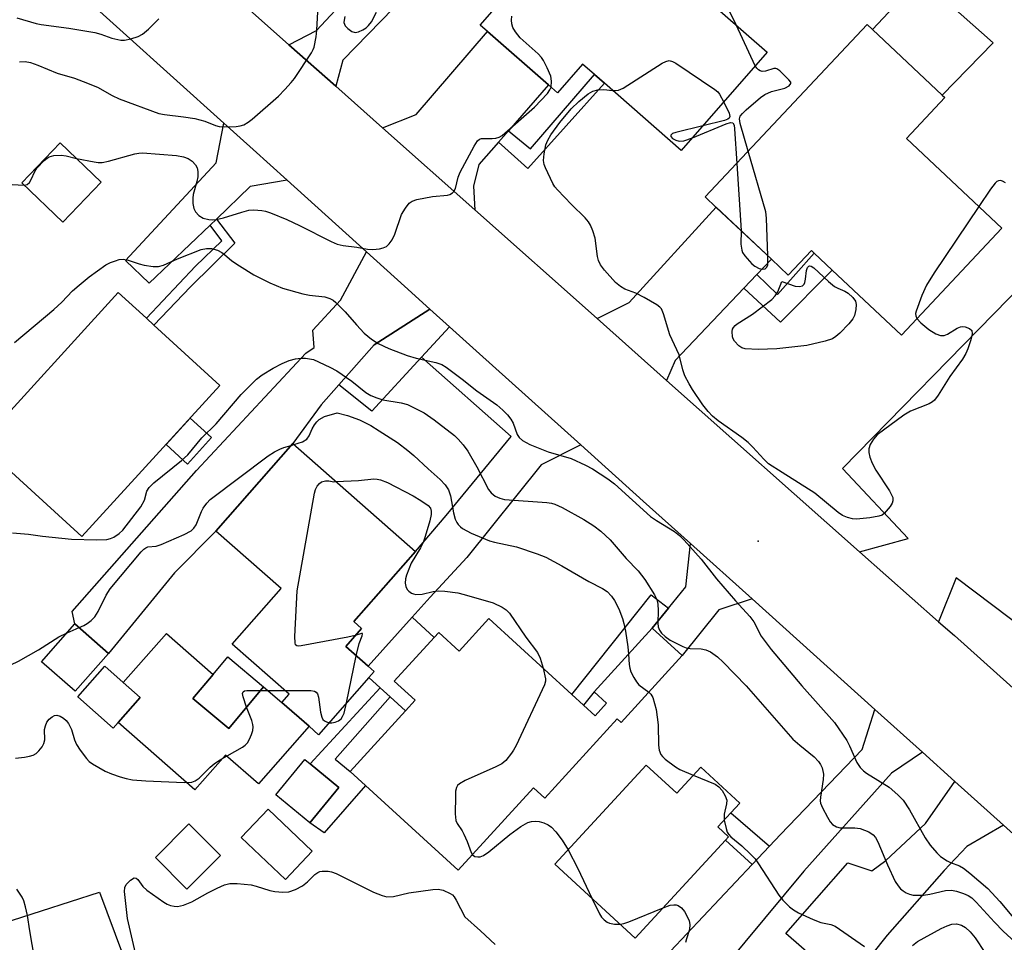
# Model space of a CAD drawing. Units: inches. Extents: x 1297759 to 1303760, y 485451 to 489451.
# Drawn here: x 1298703 to 1298921, y 486177 to 486382 of the extents above; entities that cross this region are included whole.
import ezdxf

# ---------------------------------------------------------------- set-up
doc = ezdxf.new("R2010")
doc.units = ezdxf.units.IN
doc.header["$MEASUREMENT"] = 0
for name, color, linetype in [('BLDG-Footprint', 5, 'Continuous'), ('CULTRL-Pad', 6, 'Continuous'), ('ELEV-Spot Elevation', 7, 'Continuous'), ('TRANS-Driveway', 251, 'Continuous'), ('TRANS-Non Street Sidewalk', 7, 'Continuous'), ('TRANS-Parking Lot', 4, 'Continuous'), ('TRANS-Road', 130, 'Continuous'), ('Undefined', 1, 'Continuous')]:
    doc.layers.add(name, color=color, linetype=linetype)

msp = doc.modelspace()

# ---------------------------------------------------------------- linework, layer by layer
at = {"layer": 'BLDG-Footprint'}
for points, elevation in [([(1298868.39, 486374.4), (1298849.33, 486352.6), (1298832.27, 486367.53), (1298830.05, 486369.47), (1298827.45, 486371.74), (1298821.89, 486365.39), (1298819.91, 486367.13), (1298806.39, 486378.96), (1298804.72, 486380.42), (1298829.34, 486408.56)], 336.09), ([(1298920.41, 486335.36), (1298898.13, 486311.67), (1298882.79, 486326.1), (1298878.81, 486329.84), (1298878.18, 486330.44), (1298873.05, 486324.99), (1298869.32, 486328.51), (1298857.09, 486340), (1298854.64, 486342.32), (1298890.56, 486380.51), (1298891.7, 486379.44), (1298907.16, 486364.9), (1298907.77, 486364.32), (1298899.25, 486355.26)], 337.36), ([(1298720.71, 486345.59), (1298712.21, 486336.72), (1298703.13, 486345.42), (1298711.63, 486354.29)], 334.32), ([(1298747.05, 486300.52), (1298716.46, 486266.99), (1298693.88, 486287.58), (1298724.47, 486321.11), (1298730.73, 486315.4), (1298732.37, 486313.9)], 338.47), ([(1298780.06, 486235.75), (1298768.9, 486223.07), (1298766.79, 486224.93), (1298760.79, 486230.23), (1298762.39, 486232.04), (1298749.74, 486243.17), (1298760.58, 486255.48), (1298746.1, 486268.22), (1298763.19, 486287.63), (1298790.41, 486263.67), (1298776.75, 486248.15), (1298778.46, 486246.64), (1298774.93, 486242.63), (1298779.87, 486238.28), (1298781.23, 486237.08)], 342.02), ([(1298722.34, 486241.09), (1298714.95, 486232.69), (1298707.5, 486239.25), (1298714.9, 486247.65)], 340.61), ([(1298806.65, 486248.82), (1298825.08, 486231.98), (1298827.65, 486229.64), (1298830.23, 486227.28), (1298832.75, 486230.04), (1298829.99, 486232.56), (1298842.88, 486246.68), (1298849.53, 486240.6), (1298835.97, 486225.76), (1298835.09, 486226.57), (1298819.05, 486209.01), (1298816.55, 486211.29), (1298799.87, 486193.02), (1298779.3, 486211.81), (1298775.9, 486214.91), (1298788.17, 486228.34), (1298790.34, 486230.72), (1298785.69, 486234.96), (1298794.54, 486244.65), (1298795.55, 486245.75), (1298800.08, 486241.62)], 342.79), ([(1298756.7, 486233.66), (1298749, 486224.45), (1298741.06, 486231.1), (1298745.53, 486236.43), (1298748.77, 486240.31)], 341.94), ([(1298724.47, 486225.78), (1298723.38, 486224.55), (1298715.56, 486231.45), (1298721.55, 486238.24), (1298725.61, 486234.65), (1298729.37, 486231.34)], 341.15), ([(1298773.4, 486211.34), (1298766.97, 486203.55), (1298759.47, 486209.74), (1298765.9, 486217.53), (1298767.03, 486216.61)], 343.34), ([(1298841.54, 486216.33), (1298848.31, 486210.09), (1298853.66, 486215.9), (1298862.32, 486207.92), (1298860.33, 486205.75), (1298857.42, 486202.6), (1298859.8, 486200.41), (1298859.15, 486199.7), (1298839.11, 486177.95), (1298821.3, 486194.36)], 341.43), ([(1298767.52, 486197.23), (1298761.57, 486190.97), (1298751.78, 486200.28), (1298757.72, 486206.53)], 343.5), ([(1298747.15, 486196.31), (1298739.72, 486188.84), (1298732.72, 486195.8), (1298740.15, 486203.27)], 352.85), ([(1298728.25, 486136.14), (1298697.53, 486126.3), (1298691.55, 486144.95), (1298690.3, 486148.86), (1298689.02, 486152.85), (1298682.7, 486172.57), (1298681.68, 486175.74), (1298720.37, 486188.14), (1298730.51, 486160.78), (1298720.92, 486158.99)], 341.85)]:
    msp.add_lwpolyline(points, close=True, dxfattribs=dict(at, elevation=elevation))
at = {"layer": 'CULTRL-Pad'}
for points in [[(1298918.45, 486376.49), (1298907.16, 486364.9), (1298891.7, 486379.44), (1298902.37, 486390.85)], [(1298745.2, 486288.93), (1298739.84, 486283.07), (1298735.09, 486287.41), (1298740.44, 486293.27)], [(1298790.34, 486230.72), (1298788.17, 486228.34), (1298784.75, 486231.46), (1298782.54, 486233.48), (1298780.06, 486235.75), (1298781.23, 486237.08), (1298779.87, 486238.28), (1298789.65, 486249.12), (1298794.54, 486244.65), (1298785.69, 486234.96)], [(1298741.06, 486231.1), (1298749, 486224.45), (1298756.7, 486233.66), (1298760.79, 486230.23), (1298766.79, 486224.93), (1298755.56, 486212.16), (1298748.28, 486218.56), (1298741.47, 486210.82), (1298724.47, 486225.78), (1298729.37, 486231.34), (1298725.61, 486234.65), (1298735.22, 486245.53), (1298745.53, 486236.43)]]:
    msp.add_lwpolyline(points, close=True, dxfattribs=at)
at = {"layer": 'ELEV-Spot Elevation'}
msp.add_point((1298866.34, 486266, 335.93), dxfattribs=at)
at = {"layer": 'TRANS-Driveway'}
for points in [[(1298786.6, 486385.28), (1298785.51, 486384.16), (1298774.32, 486372.6), (1298772.7, 486366.85), (1298762.34, 486376.07), (1298768.48, 486379.19), (1298775.73, 486387.1), (1298778.53, 486390.17), (1298781.64, 486393.57), (1298786.65, 486389.21), (1298788.24, 486391.03), (1298790.14, 486388.94)], [(1298811, 486356.96), (1298808.81, 486354.46), (1298804.47, 486349.52), (1298803.23, 486344.68), (1298803.54, 486339.44), (1298783.07, 486357.64), (1298790.58, 486360.6), (1298806.39, 486378.96), (1298819.91, 486367.13)], [(1298761.95, 486346), (1298753.75, 486344.6), (1298746.27, 486337.38), (1298744.9, 486336.06), (1298731.32, 486323.21), (1298726.13, 486328.22), (1298746.22, 486349.88), (1298747.93, 486358.66), (1298754.38, 486352.84)], [(1298866.06, 486325.08), (1298863.18, 486322.05), (1298847.99, 486306.07), (1298846.07, 486301.63), (1298830.66, 486315.33), (1298837.8, 486318.88), (1298857.09, 486340.01), (1298869.32, 486328.51)], [(1298793.6, 486317.43), (1298781.24, 486309.52), (1298773.4, 486300.62), (1298769.5, 486296.19), (1298763.19, 486287.63), (1298746.1, 486268.22), (1298736.99, 486258.93), (1298722.34, 486241.09), (1298714.9, 486247.65), (1298714.3, 486250.4), (1298741.88, 486281.63), (1298766.06, 486307.68), (1298767.91, 486308.89), (1298767.63, 486312.73), (1298773.8, 486319.43), (1298779.54, 486330.12), (1298787.96, 486322.52)], [(1298797.92, 486313.53), (1298791.76, 486306.81), (1298780.73, 486294.8), (1298773.4, 486300.62), (1298781.24, 486309.52), (1298793.6, 486317.43)], [(1298827.03, 486287.32), (1298818.28, 486282.92), (1298801.8, 486262.37), (1298793.63, 486253.53), (1298789.65, 486249.12), (1298779.87, 486238.28), (1298774.93, 486242.63), (1298778.46, 486246.64), (1298776.75, 486248.15), (1298790.41, 486263.67), (1298797.22, 486271.64), (1298811.64, 486289.18), (1298791.76, 486306.81), (1298797.92, 486313.53), (1298803.86, 486308.16), (1298815.46, 486297.74)], [(1298865.02, 486253.17), (1298857.64, 486250.77), (1298849.53, 486240.6), (1298842.88, 486246.68), (1298846.49, 486251.12), (1298850.33, 486255.85), (1298851.37, 486265.44)], [(1298902.81, 486219.17), (1298895.91, 486214.53), (1298876.48, 486192.81), (1298854.69, 486166.53), (1298846.91, 486175.09), (1298865.01, 486194.26), (1298868.86, 486198.32), (1298871.34, 486200.95), (1298889.41, 486219.8), (1298892.26, 486228.67)], [(1298920.79, 486202.98), (1298912.62, 486198.31), (1298907.59, 486192.95), (1298894.97, 486178.62), (1298884.23, 486165.17), (1298877.72, 486170.71), (1298878.85, 486173.46), (1298872.51, 486179.01), (1298886.27, 486194.66), (1298891.56, 486192.89), (1298894.64, 486195.17), (1298903.47, 486203.35), (1298909.97, 486212.72)]]:
    msp.add_lwpolyline(points, close=True, dxfattribs=at)
at = {"layer": 'TRANS-Non Street Sidewalk'}
for points in [[(1298808.81, 486354.46), (1298811, 486356.96), (1298815.86, 486352.94), (1298830.05, 486369.47), (1298832.27, 486367.53), (1298815.31, 486348.58), (1298812.33, 486351.28)], [(1298744.9, 486336.06), (1298746.27, 486337.38), (1298750.37, 486332.09), (1298740.5, 486322.37), (1298732.37, 486313.9), (1298730.73, 486315.4), (1298741.66, 486326.92), (1298747.48, 486332.55)], [(1298863.18, 486322.05), (1298866.06, 486325.08), (1298870.64, 486320.65), (1298878.81, 486329.84), (1298882.79, 486326.1), (1298871.34, 486314.51)], [(1298846.49, 486251.12), (1298842.88, 486246.68), (1298829.99, 486232.56), (1298827.65, 486229.64), (1298825.08, 486231.98), (1298842.68, 486254.06)], [(1298779.3, 486211.81), (1298770.16, 486201.3), (1298766.97, 486203.55), (1298773.4, 486211.34), (1298767.03, 486216.6), (1298782.54, 486233.48), (1298784.75, 486231.46), (1298772.62, 486217.65), (1298775.9, 486214.91)], [(1298868.86, 486198.32), (1298865.01, 486194.26), (1298859.15, 486199.7), (1298859.8, 486200.41), (1298857.43, 486202.6), (1298860.33, 486205.75)]]:
    msp.add_lwpolyline(points, close=True, dxfattribs=at)
at = {"layer": 'TRANS-Parking Lot'}
msp.add_lwpolyline([(1298926.26, 486245.82), (1298910.23, 486257.83), (1298906.32, 486248.06), (1298888.82, 486263.62), (1298899.62, 486266.58), (1298885.1, 486282.06), (1298958.79, 486357.51)], dxfattribs=at)
at = {"layer": 'TRANS-Road'}
for points in [[(1298745.51, 486391.02), (1298762.34, 486376.07), (1298772.7, 486366.85), (1298783.07, 486357.64), (1298803.54, 486339.44), (1298830.66, 486315.33), (1298846.07, 486301.63), (1298888.82, 486263.62), (1298906.32, 486248.06), (1298909.93, 486245.03), (1298964.74, 486195.81)], [(1298939.06, 486186.53), (1298920.79, 486202.98), (1298909.97, 486212.72), (1298902.81, 486219.17), (1298892.26, 486228.67), (1298865.02, 486253.17), (1298851.37, 486265.44), (1298840.88, 486274.88), (1298827.03, 486287.32), (1298815.46, 486297.74), (1298803.86, 486308.16), (1298797.92, 486313.53), (1298793.6, 486317.43), (1298787.96, 486322.52), (1298779.54, 486330.12), (1298761.95, 486346), (1298754.38, 486352.84), (1298747.93, 486358.66), (1298714.43, 486388.9)]]:
    msp.add_lwpolyline(points, dxfattribs=at)
at = {"layer": 'Undefined'}
for p, q in [((1298865.73, 486371.35, 336), (1298861.47, 486380.45, 336)), ((1298861.62, 486349.74, 336), (1298862.59, 486334.83, 336)), ((1298762.83, 486287.22, 340), (1298763.46, 486287.39, 340)), ((1298772.3, 486279.17, 342), (1298772.78, 486279.19, 342)), ((1298713.14, 486245.66, 340), (1298715.86, 486246.8, 340)), ((1298775.13, 486230.15, 342), (1298777.28, 486240.56, 342)), ((1298756.06, 486232.89, 342), (1298761.47, 486232.85, 342))]:
    msp.add_line(p, q, dxfattribs=at)
for points, elevation in [([(1298702.57, 486372.24), (1298703.85, 486372.32), (1298705.07, 486372.08), (1298706.69, 486371.49), (1298710.95, 486369.73), (1298714.77, 486368.62), (1298716.69, 486367.94), (1298719.87, 486366.66), (1298723.18, 486364.8), (1298724.69, 486364.07), (1298733.53, 486360.82), (1298734.73, 486360.56), (1298738.95, 486360.1), (1298741.45, 486359.68), (1298743.67, 486359.12), (1298746.06, 486358.12), (1298746.84, 486357.92), (1298748.01, 486357.85), (1298750.67, 486357.95), (1298751.53, 486358.07), (1298752.31, 486358.33), (1298753.27, 486358.87), (1298754.19, 486359.57), (1298759.99, 486364.64), (1298761.46, 486366.1), (1298762.86, 486367.66), (1298763.58, 486368.6), (1298767.35, 486374.23), (1298767.74, 486375.01), (1298767.92, 486375.55), (1298768.36, 486377.82), (1298768.54, 486379.26), (1298768.77, 486383.32)], 332), ([(1298774.75, 486382.31), (1298774.56, 486381.5), (1298774.54, 486380.98), (1298774.81, 486380.27), (1298775.36, 486379.65), (1298776.27, 486378.98), (1298777.01, 486378.79), (1298777.75, 486378.94), (1298778.74, 486379.36), (1298779.43, 486379.8), (1298779.98, 486380.32), (1298780.61, 486381.17), (1298781.74, 486383.27)], 332), ([(1298861.47, 486380.45), (1298860.02, 486383.5)], 336), ([(1298702.05, 486382.01), (1298706.27, 486380.76), (1298707.39, 486380.51), (1298713.54, 486379.71), (1298719.27, 486378.74), (1298720.65, 486378.39), (1298723.04, 486377.53), (1298725.07, 486377.09), (1298725.92, 486377.08), (1298727.28, 486377.37), (1298728.89, 486377.89), (1298729.88, 486378.4), (1298731.2, 486379.53), (1298733.49, 486381.81)], 330), ([(1298820.44, 486366.67), (1298820.53, 486367.98), (1298820.37, 486369.05), (1298819.61, 486370.97), (1298818.81, 486372.55), (1298818.33, 486373.23), (1298817.58, 486374.06), (1298813.61, 486377.55), (1298812.58, 486378.91), (1298812.01, 486379.88), (1298811.75, 486380.67), (1298811.7, 486381.51), (1298811.78, 486382.37)], 334), ([(1298834.1, 486365.92), (1298834.67, 486365.9), (1298835.42, 486366.01), (1298836.44, 486366.43), (1298845.12, 486371.97), (1298845.87, 486372.37), (1298846.61, 486372.55), (1298847.35, 486372.35), (1298848.1, 486371.94), (1298856.77, 486366.16), (1298857.41, 486365.58), (1298857.76, 486365.11), (1298858.73, 486363.35)], 336), ([(1298864.18, 486352.46), (1298862.37, 486358.56), (1298862.23, 486359.65), (1298862.4, 486360.19), (1298862.9, 486360.83), (1298863.74, 486361.62), (1298866.87, 486364.34), (1298867.81, 486365.03), (1298869.33, 486365.72), (1298872.31, 486366.45), (1298873.23, 486366.95), (1298873.61, 486367.44), (1298873.58, 486367.76), (1298873.2, 486368.31), (1298871.18, 486370.24), (1298870.53, 486370.7), (1298870.3, 486370.78), (1298869.82, 486370.79), (1298868, 486370.22), (1298867.23, 486370.12), (1298866.8, 486370.24), (1298866.41, 486370.49), (1298866.05, 486370.86), (1298865.73, 486371.35)], 336), ([(1298715.24, 486350.83), (1298719.18, 486350.07), (1298720.05, 486349.96), (1298720.91, 486349.97), (1298722.3, 486350.24), (1298728.2, 486351.84), (1298729.06, 486352.03), (1298729.91, 486352.11), (1298737.4, 486351.49), (1298738.95, 486351.22), (1298739.97, 486350.84), (1298740.88, 486350.26), (1298741.6, 486349.44), (1298741.98, 486348.73), (1298742.17, 486347.92), (1298742.17, 486346.78), (1298741.94, 486345.7), (1298741.08, 486342.88), (1298741, 486342.02), (1298741.07, 486340.85), (1298741.28, 486339.72), (1298741.63, 486338.97), (1298742.4, 486338.18), (1298743.34, 486337.58), (1298744.61, 486337.27), (1298745.4, 486337.23), (1298746.2, 486337.31), (1298747.8, 486337.66), (1298751.9, 486338.96), (1298753.47, 486339.36), (1298754.55, 486339.48), (1298756.3, 486339.31), (1298757.17, 486339.13), (1298758.26, 486338.79), (1298761.87, 486337.31), (1298764.69, 486336.01), (1298771.73, 486332.43), (1298773.03, 486331.87), (1298774.38, 486331.53), (1298777.39, 486331.2), (1298779.75, 486330.69), (1298780.93, 486330.67), (1298782.4, 486330.81), (1298783.24, 486330.99), (1298783.97, 486331.34), (1298784.56, 486331.91), (1298785.22, 486332.81), (1298785.84, 486334.08), (1298787.31, 486338.4), (1298788.15, 486339.85), (1298789, 486340.92), (1298789.64, 486341.39), (1298790.71, 486341.75), (1298794.16, 486342.4), (1298797.5, 486342.69), (1298798.01, 486342.83), (1298798.61, 486343.18), (1298798.91, 486343.54), (1298799.23, 486344.21), (1298799.89, 486346.67), (1298800.32, 486347.78), (1298803.39, 486353.59), (1298804.17, 486354.77), (1298804.56, 486355.09), (1298805.05, 486355.25), (1298807.36, 486355.25), (1298808.23, 486355.33), (1298808.96, 486355.57), (1298809.63, 486355.94), (1298816.77, 486362.24), (1298819.63, 486365.23), (1298820.2, 486366.06), (1298820.44, 486366.67)], 334), ([(1298901.57, 486315.32), (1298902.41, 486314.38), (1298904.21, 486312.88), (1298905.75, 486311.96), (1298906.8, 486311.56), (1298907.57, 486311.59), (1298908.32, 486311.87), (1298910.47, 486313.2), (1298911.19, 486313.53), (1298911.71, 486313.6), (1298912.24, 486313.53), (1298913.23, 486313.14), (1298913.72, 486312.67), (1298913.8, 486311.98), (1298913.48, 486310.62), (1298912.85, 486308.65), (1298912.42, 486307.57), (1298911.67, 486306.3), (1298908.87, 486302.49), (1298906.27, 486298.34), (1298905.44, 486297.21), (1298905.02, 486296.85), (1298904.28, 486296.43), (1298900.17, 486294.8), (1298898.65, 486293.89), (1298892.74, 486289.52), (1298891.9, 486288.57), (1298891.21, 486287.43), (1298890.88, 486286.44), (1298890.87, 486285.66), (1298891.12, 486284.59), (1298891.61, 486283.27), (1298892.43, 486281.75), (1298895.46, 486277.11), (1298896.22, 486275.63), (1298896.25, 486274.9), (1298896.06, 486274.41), (1298895.62, 486273.69), (1298894.32, 486272.12), (1298893.88, 486271.78), (1298893.1, 486271.49), (1298891.09, 486271.16), (1298888.18, 486270.84), (1298887.31, 486270.9), (1298886.18, 486271.2), (1298885.1, 486271.67), (1298884.12, 486272.32), (1298878.92, 486276.59), (1298871.66, 486281.19), (1298868.68, 486283.16), (1298867.59, 486284.13), (1298865.18, 486286.84), (1298864.13, 486287.85), (1298862.73, 486288.94), (1298857.48, 486292.68), (1298856.24, 486293.73), (1298855.31, 486294.7), (1298854.11, 486296.23), (1298851.8, 486299.62), (1298851.05, 486300.87), (1298850.12, 486302.67), (1298849.63, 486303.97), (1298848.84, 486307.27), (1298846.82, 486311.73), (1298845.4, 486316.4), (1298844.94, 486317.46), (1298844.6, 486317.89), (1298843.93, 486318.41), (1298841.09, 486320.03), (1298839.23, 486320.96), (1298836.8, 486321.84), (1298835.82, 486322.43), (1298834.72, 486323.36), (1298832.31, 486326.05), (1298831.4, 486327.22), (1298830.94, 486328.21), (1298830.75, 486329.07), (1298830.21, 486333.2), (1298829.75, 486334.78), (1298829.2, 486336.04), (1298828.72, 486336.77), (1298827.98, 486337.64), (1298824.95, 486340.63), (1298821.85, 486343.89), (1298821.28, 486344.58), (1298820.81, 486345.31), (1298819.25, 486348.73), (1298818.96, 486349.53), (1298818.81, 486350.37), (1298818.9, 486351.83), (1298819.28, 486353.88), (1298819.7, 486354.92), (1298820.4, 486356.11), (1298822.38, 486358.79), (1298824.94, 486361.86), (1298826.62, 486363.49), (1298828.67, 486365.19), (1298829.69, 486365.74), (1298830.8, 486366.08), (1298832.17, 486366.13), (1298834.1, 486365.92)], 336), ([(1298858.73, 486363.35), (1298859.93, 486360.85), (1298860.08, 486360.14), (1298859.94, 486359.8), (1298859.64, 486359.55), (1298858.9, 486359.25), (1298854.12, 486358.08)], 336), ([(1298851.79, 486355.41), (1298859.26, 486358.53), (1298860.26, 486358.82), (1298860.73, 486358.74), (1298861.02, 486358.19), (1298861.14, 486357.38), (1298861.62, 486349.74)], 336), ([(1298854.12, 486358.08), (1298848.15, 486356.6), (1298847.4, 486356.34), (1298846.97, 486355.98), (1298847.01, 486355.69), (1298847.41, 486355.24), (1298848.1, 486354.86), (1298848.88, 486354.67), (1298849.92, 486354.75), (1298851.79, 486355.41)], 336), ([(1298868.52, 486329.26), (1298868.24, 486337.57), (1298868.07, 486339.02), (1298864.18, 486352.46)], 336), ([(1298703.62, 486344.95), (1298704.29, 486345.09), (1298704.8, 486345.5), (1298705.2, 486346.17), (1298706, 486347.95), (1298706.47, 486348.66), (1298708.07, 486350.36), (1298708.72, 486350.91), (1298709.2, 486351.2), (1298710.21, 486351.47), (1298711.84, 486351.56), (1298712.95, 486351.4), (1298715.24, 486350.83)], 334), ([(1298921.18, 486345.46), (1298920.54, 486345.82), (1298920.08, 486345.93), (1298919.65, 486345.91), (1298919.25, 486345.7), (1298918.89, 486345.38), (1298917.85, 486344.04), (1298915.28, 486340.18)], 336), ([(1298700.99, 486345.03), (1298703.62, 486344.95)], 334), ([(1298915.28, 486340.18), (1298905.35, 486325.46), (1298903.67, 486322.75), (1298902.68, 486320.45), (1298901.39, 486316.97), (1298901.28, 486316.44), (1298901.29, 486315.94), (1298901.57, 486315.32)], 336), ([(1298862.59, 486334.83), (1298862.51, 486331.81), (1298862.71, 486330.47), (1298862.92, 486329.97), (1298863.39, 486329.25), (1298864.97, 486327.49), (1298865.64, 486326.95), (1298866.6, 486326.46), (1298867.31, 486326.27), (1298867.89, 486326.37), (1298868.29, 486326.73), (1298868.48, 486327.25), (1298868.52, 486329.26)], 336), ([(1298701.53, 486310.05), (1298710.23, 486317.35), (1298712.01, 486319.01), (1298714.36, 486321.48), (1298715.84, 486322.78), (1298718.04, 486324.56), (1298721.76, 486327.23), (1298722.78, 486327.76), (1298723.89, 486328.17), (1298724.73, 486328.4), (1298725.58, 486328.51), (1298726.66, 486328.3), (1298729.1, 486327.47), (1298730.23, 486327.18), (1298732.27, 486326.89), (1298733.42, 486326.9), (1298734.51, 486327.21), (1298737.64, 486328.57), (1298742.91, 486330.63), (1298744.05, 486330.86), (1298745.18, 486330.84), (1298746.48, 486330.47), (1298747.45, 486330.01), (1298748.08, 486329.56), (1298749.71, 486328.13), (1298751.37, 486327), (1298754.55, 486325.05), (1298758.09, 486323.23), (1298760.9, 486322.07), (1298765.45, 486320.8), (1298766.88, 486320.5), (1298770.33, 486320.12), (1298771.43, 486319.81), (1298772.14, 486319.42), (1298772.77, 486318.93), (1298774.78, 486316.8)], 336), ([(1298774.78, 486316.8), (1298777.3, 486313.92), (1298779.04, 486312.1), (1298780.62, 486310.77), (1298782.1, 486309.84), (1298784.46, 486308.68), (1298788.57, 486307.14), (1298790.53, 486306.56), (1298794.94, 486305.62), (1298796.22, 486305.12), (1298797.2, 486304.55), (1298800.77, 486301.88), (1298803.96, 486299.28), (1298808.44, 486296.19), (1298809.78, 486295.06), (1298810.82, 486293.98), (1298811.56, 486293.06), (1298812.04, 486292.14), (1298812.96, 486289.63), (1298813.38, 486288.98), (1298814.11, 486288.28), (1298815.75, 486287.43), (1298819.83, 486285.81), (1298824.88, 486284.31), (1298828.12, 486282.86), (1298829.67, 486282.03), (1298833.07, 486279.79), (1298834.52, 486278.71), (1298842.49, 486271.47), (1298843.81, 486270.56), (1298847.8, 486268.12), (1298848.96, 486267.26), (1298849.99, 486266.21), (1298853.76, 486262.01), (1298857.1, 486257.61), (1298861.34, 486252.73), (1298864.54, 486249.3), (1298865.38, 486248.08), (1298867.03, 486244.94), (1298869.23, 486241.96), (1298876.06, 486233.92), (1298883.28, 486225.78), (1298886.04, 486221.79), (1298886.64, 486220.61), (1298888.24, 486216.91), (1298888.98, 486215.77), (1298889.7, 486215.07), (1298890.42, 486214.55), (1298895.42, 486211.4), (1298897.33, 486209.75), (1298898.49, 486208.54), (1298899.95, 486206.38), (1298903.37, 486200.21), (1298904.53, 486198.59), (1298905.95, 486196.85), (1298906.82, 486196.09), (1298908.26, 486195.1), (1298909.02, 486194.71), (1298911.04, 486193.96), (1298911.9, 486193.47), (1298913.27, 486192.39), (1298917.25, 486188.94), (1298919.95, 486186.11), (1298925.19, 486179.81)], 336), ([(1298701.07, 486267.85), (1298704.57, 486267.56), (1298707.71, 486267.1), (1298714.1, 486266.43), (1298719.7, 486266.25), (1298721.97, 486266.35), (1298722.79, 486266.54), (1298723.54, 486266.88), (1298724.67, 486267.66), (1298725.48, 486268.44), (1298729.51, 486273.59), (1298730.34, 486275.05), (1298730.84, 486277.08), (1298731.34, 486277.9), (1298732.38, 486278.88), (1298738.52, 486283.86), (1298739.96, 486285.14), (1298743.05, 486288.86), (1298746.21, 486292.01), (1298751.75, 486298.47), (1298755.16, 486301.92), (1298756.41, 486302.89), (1298758.85, 486304.37), (1298760.83, 486305.38), (1298762.39, 486306.02), (1298763.81, 486306.43), (1298764.95, 486306.59), (1298766.01, 486306.52), (1298767.76, 486306.26)], 338), ([(1298767.76, 486306.26), (1298771.42, 486304.56), (1298772.94, 486303.75), (1298776.29, 486301.42), (1298779.41, 486298.96), (1298780.53, 486298.31), (1298781.79, 486297.76), (1298783.17, 486297.33), (1298787.22, 486296.63), (1298788.63, 486296.26), (1298789.97, 486295.64), (1298792.34, 486294.4), (1298794.55, 486292.88), (1298799.03, 486289.41), (1298799.87, 486288.61), (1298801, 486287.34), (1298801.98, 486285.94), (1298804.03, 486282.48), (1298806.59, 486277.41), (1298807.16, 486276.69), (1298808.06, 486275.99), (1298809.11, 486275.48), (1298810.16, 486275.25), (1298819.51, 486274.52), (1298820.53, 486274.38), (1298821.28, 486274.19), (1298822.88, 486273.46), (1298827.75, 486270.75), (1298829.92, 486269.35), (1298831.48, 486268.16), (1298833.52, 486266.3), (1298837.09, 486262.11), (1298839.73, 486259.42), (1298841.21, 486257.45), (1298843.36, 486254.05), (1298843.88, 486253.04), (1298844.14, 486251.99), (1298844.23, 486250.62), (1298844.13, 486247.8), (1298844.19, 486246.99), (1298844.46, 486246.22), (1298844.93, 486245.58), (1298845.75, 486244.87), (1298846.88, 486244.06), (1298849.63, 486242.62), (1298850.43, 486242.34), (1298851.29, 486242.18), (1298853.71, 486242.11), (1298854.79, 486241.9), (1298855.78, 486241.46), (1298857.33, 486240.36), (1298858.59, 486239.16), (1298863.73, 486233.91), (1298874.07, 486222.11), (1298875.59, 486220.73), (1298878.76, 486218.16), (1298879.74, 486217.14), (1298880.21, 486216.44), (1298880.57, 486215.69), (1298880.84, 486214.3), (1298880.77, 486213.15), (1298880.15, 486209.24), (1298880.13, 486208.43), (1298880.22, 486207.9), (1298880.63, 486206.84), (1298881.71, 486204.78), (1298882.3, 486203.78), (1298882.83, 486203.15), (1298883.73, 486202.61), (1298884.53, 486202.41), (1298887.81, 486202.4), (1298888.98, 486202.23), (1298890.93, 486201.53), (1298891.87, 486200.89), (1298892.41, 486200.26), (1298892.92, 486199.33), (1298895.01, 486194.24), (1298896.76, 486190.52), (1298897.38, 486189.56), (1298897.92, 486188.92), (1298898.52, 486188.42), (1298899.18, 486188), (1298899.91, 486187.69), (1298900.74, 486187.51), (1298903.01, 486187.48), (1298904.44, 486187.69), (1298907.89, 486188.49), (1298909.26, 486188.57), (1298910.33, 486188.37), (1298911.92, 486187.84), (1298912.93, 486187.39), (1298913.72, 486186.86), (1298914.73, 486185.9), (1298918.76, 486181.49), (1298920.72, 486179.47), (1298925.94, 486174.72)], 338), ([(1298763.46, 486287.39), (1298765.35, 486287.98), (1298766.3, 486288.57), (1298766.85, 486289.3), (1298767.49, 486290.86), (1298768.01, 486291.81), (1298768.49, 486292.45), (1298769.06, 486292.98), (1298770.26, 486293.61), (1298773.02, 486294.41)], 340), ([(1298773.02, 486294.41), (1298775.29, 486293.81), (1298777.98, 486292.85), (1298780.46, 486291.65), (1298782.38, 486290.48), (1298786.4, 486287.83), (1298788.73, 486286.06), (1298790.06, 486284.94), (1298793.19, 486282.02), (1298795.87, 486279.67), (1298796.99, 486278.47), (1298797.7, 486277.37), (1298798.14, 486276.04), (1298798.81, 486272.23), (1298799.19, 486270.88), (1298799.53, 486270.13), (1298799.83, 486269.7), (1298800.36, 486269.12), (1298800.79, 486268.8), (1298802.77, 486267.78), (1298806.82, 486266.02), (1298807.94, 486265.73), (1298812.82, 486264.72), (1298817.34, 486263.15), (1298819.29, 486262.4), (1298822.82, 486260.51), (1298828.83, 486257.06), (1298831.87, 486255.49), (1298832.91, 486254.8), (1298833.88, 486253.8), (1298834.52, 486252.83), (1298835.46, 486250.97), (1298836.3, 486248.81), (1298836.62, 486247.7), (1298836.95, 486246), (1298837.46, 486242.54), (1298837.62, 486240.92)], 340), ([(1298715.86, 486246.8), (1298716.88, 486247.27), (1298717.61, 486247.71), (1298718.5, 486248.39), (1298719.29, 486249.17), (1298720.04, 486250.38), (1298721.84, 486254.03), (1298722.73, 486255.41), (1298729.59, 486263.62), (1298730.18, 486264.23), (1298730.61, 486264.52), (1298731.09, 486264.7), (1298732.92, 486264.89), (1298734.02, 486265.22), (1298739.13, 486267.44), (1298740.64, 486268.28), (1298741.27, 486268.86), (1298741.75, 486269.57), (1298742.94, 486272.53), (1298743.32, 486273.3), (1298744.14, 486274.44), (1298744.9, 486275.19), (1298757.72, 486284.89), (1298759.11, 486285.76), (1298760.32, 486286.4), (1298761.21, 486286.75), (1298762.83, 486287.22)], 340), ([(1298777.05, 486245.04), (1298775.4, 486244.66), (1298765.06, 486242.75), (1298764.54, 486242.72), (1298764.09, 486242.78), (1298763.81, 486243.02), (1298763.69, 486243.45), (1298763.67, 486244.85), (1298764.18, 486255), (1298767.97, 486276.61), (1298768.21, 486277.45), (1298768.59, 486278.15), (1298769.14, 486278.77), (1298769.59, 486279.1), (1298770.48, 486279.33), (1298771.22, 486279.32), (1298772.3, 486279.17)], 342), ([(1298772.78, 486279.19), (1298777.78, 486279.45), (1298781.16, 486279.78), (1298781.91, 486279.74), (1298782.61, 486279.6), (1298784.17, 486278.96), (1298789.86, 486276.05), (1298791.61, 486275.02), (1298793.22, 486273.87), (1298793.72, 486273.28), (1298793.9, 486272.64), (1298793.86, 486271.86), (1298793.57, 486270.5), (1298792.57, 486266.99), (1298792.1, 486265.69), (1298791.48, 486264.47), (1298789.43, 486261.09), (1298788.37, 486258.47), (1298788.16, 486257.66), (1298788.12, 486256.65), (1298788.27, 486255.93), (1298788.58, 486255.28), (1298788.89, 486254.91), (1298789.48, 486254.47), (1298789.93, 486254.27), (1298790.44, 486254.16), (1298791.85, 486254.23), (1298794.32, 486254.81), (1298795.43, 486254.95), (1298796.89, 486254.87), (1298799.82, 486254.49), (1298801.22, 486254.16), (1298807.63, 486252.29), (1298809.63, 486251.37), (1298810.52, 486250.76), (1298811.22, 486249.99), (1298814.83, 486244.68), (1298817.42, 486241.28), (1298818.07, 486240.02), (1298818.7, 486237.82)], 342), ([(1298676.12, 486223.71), (1298672.24, 486231.45), (1298671.54, 486233.05), (1298671.33, 486234.09), (1298671.41, 486234.84), (1298671.78, 486235.83), (1298672.27, 486236.36), (1298672.95, 486236.63), (1298673.97, 486236.81), (1298678.33, 486236.95), (1298685.57, 486237.39), (1298687.04, 486237.31), (1298691.16, 486236.85), (1298692.93, 486236.77), (1298694.98, 486236.8), (1298696.74, 486237.11), (1298699.02, 486237.74), (1298702.41, 486239.34), (1298706.84, 486241.86), (1298711.31, 486244.78), (1298713.14, 486245.66)], 340), ([(1298777.28, 486240.56), (1298777.93, 486243.27), (1298778.58, 486244.97), (1298778.68, 486245.41), (1298778.65, 486245.49), (1298778.45, 486245.51), (1298777.05, 486245.04)], 342), ([(1298837.62, 486240.92), (1298837.75, 486238.61), (1298837.88, 486237.79), (1298838.17, 486237), (1298838.8, 486235.73), (1298839.39, 486234.76), (1298839.91, 486234.11), (1298842.14, 486232.52)], 340), ([(1298818.7, 486237.82), (1298819.19, 486235.47), (1298819.19, 486234.91), (1298818.99, 486234.09), (1298812.7, 486220.69), (1298812.14, 486219.65), (1298811.65, 486218.94), (1298810.39, 486217.38), (1298809.53, 486216.64), (1298808.22, 486215.96), (1298801.39, 486212.93), (1298800.13, 486212.19), (1298799.73, 486211.83), (1298799.46, 486211.38), (1298799.3, 486210.58), (1298799.24, 486209.41), (1298799.21, 486205.51), (1298799.34, 486204.07), (1298799.64, 486203.34), (1298800.71, 486201.78), (1298801.12, 486201.01), (1298801.82, 486199.38), (1298802.73, 486196.92), (1298803, 486196.45)], 342), ([(1298752.96, 486229.19), (1298752.19, 486231.49), (1298752.08, 486232.23), (1298752.18, 486232.6), (1298752.51, 486232.8), (1298752.98, 486232.88), (1298756.06, 486232.89)], 342), ([(1298761.47, 486232.85), (1298767.19, 486232.84), (1298767.97, 486232.73), (1298768.39, 486232.52), (1298768.65, 486232.13), (1298768.88, 486231.36), (1298769.33, 486228.07), (1298769.6, 486226.95), (1298769.85, 486226.47), (1298770.2, 486226.14), (1298770.64, 486225.9), (1298771.25, 486225.73)], 342), ([(1298842.14, 486232.52), (1298842.6, 486232.03), (1298842.98, 486231.31), (1298843.41, 486229.99), (1298843.74, 486228.62), (1298844.17, 486225.24), (1298844.24, 486220.73), (1298844.43, 486219.64), (1298844.8, 486218.65), (1298845.13, 486218.22), (1298845.74, 486217.65), (1298848.03, 486215.93), (1298849.03, 486215.38), (1298851.97, 486214.06)], 340), ([(1298771.25, 486225.73), (1298771.87, 486225.71), (1298772.6, 486225.83), (1298773.32, 486226.15), (1298773.93, 486226.62), (1298774.25, 486227.07), (1298774.59, 486227.86), (1298775.13, 486230.15)], 342), ([(1298701.71, 486217.86), (1298703.71, 486218.09), (1298704.84, 486218.27), (1298705.63, 486218.49), (1298706.32, 486218.92), (1298706.92, 486219.51), (1298707.62, 486220.39), (1298708.03, 486221.1), (1298708.21, 486221.9), (1298708.18, 486224.22), (1298708.35, 486225.04), (1298708.68, 486225.81), (1298709.21, 486226.5), (1298709.85, 486227.06), (1298710.33, 486227.31), (1298710.91, 486227.38), (1298711.63, 486227.17), (1298712.33, 486226.74), (1298712.97, 486226.19), (1298713.5, 486225.53), (1298714.14, 486224.24), (1298714.81, 486221.95), (1298715.25, 486220.86), (1298716.05, 486219.64), (1298717.48, 486217.78), (1298718.08, 486217.15), (1298718.78, 486216.62), (1298721.61, 486214.98), (1298723.01, 486214.37), (1298724.9, 486213.7), (1298726.28, 486213.33), (1298727.68, 486213.07), (1298730.65, 486212.86), (1298739.12, 486212.5), (1298740.84, 486212.57), (1298741.58, 486212.83), (1298742.47, 486213.44), (1298744.87, 486215.89), (1298745.73, 486216.64), (1298746.97, 486217.42), (1298752.05, 486220.3), (1298752.64, 486220.73), (1298753.16, 486221.29), (1298753.58, 486222.05), (1298754.03, 486223.14), (1298754.3, 486223.97), (1298754.42, 486224.81), (1298754.36, 486225.36), (1298754.12, 486226.19), (1298752.96, 486229.19)], 342), ([(1298851.97, 486214.06), (1298856.8, 486212.09), (1298857.64, 486211.54), (1298858.35, 486210.7), (1298859.06, 486209.51), (1298859.39, 486208.52), (1298859.35, 486207.77), (1298858.83, 486205.44), (1298858.85, 486204.15)], 340), ([(1298803, 486196.45), (1298803.53, 486196.08), (1298804.22, 486195.95), (1298804.71, 486195.99), (1298805.5, 486196.28), (1298806.68, 486197.07), (1298811.34, 486200.93), (1298813.75, 486202.74), (1298815.32, 486203.58), (1298816.14, 486203.81), (1298816.97, 486203.91), (1298817.78, 486203.82), (1298818.83, 486203.5), (1298819.84, 486203.05), (1298820.52, 486202.59), (1298821.48, 486201.52), (1298822.89, 486199.66), (1298824.21, 486197.52)], 342), ([(1298858.85, 486204.15), (1298859.25, 486202.3), (1298859.53, 486201.48), (1298859.79, 486200.98), (1298860.33, 486200.41), (1298862.74, 486198.45), (1298864.67, 486196.6), (1298865.67, 486195.52), (1298866.47, 486194.4), (1298870.94, 486187.5), (1298871.87, 486186.36), (1298873.32, 486184.91), (1298874.19, 486184.25), (1298875.34, 486183.57), (1298878.59, 486182.09), (1298880.25, 486181.45), (1298882.49, 486180.99), (1298883.47, 486180.59), (1298889.94, 486176.11)], 340), ([(1298824.21, 486197.52), (1298826.4, 486193.43), (1298829.49, 486186.82)], 342), ([(1298728.31, 486174.65), (1298726.55, 486182.34), (1298725.9, 486188.31), (1298725.96, 486189.16), (1298726.29, 486189.88), (1298727.23, 486190.83), (1298728.05, 486191.29), (1298728.5, 486191.23), (1298728.84, 486190.95), (1298729.98, 486189.41), (1298730.8, 486188.61), (1298734.6, 486185.96), (1298735.34, 486185.52), (1298736.1, 486185.19), (1298736.88, 486185.03), (1298737.67, 486185), (1298739, 486185.3), (1298740.83, 486185.98), (1298744.38, 486188), (1298746.44, 486189.05), (1298748.02, 486189.74), (1298749.23, 486190.04), (1298750.88, 486190.06), (1298754, 486189.75), (1298755.1, 486189.48), (1298758.08, 486188.52), (1298759.21, 486188.28), (1298760.96, 486188.12), (1298762.34, 486188.25), (1298763.83, 486188.74), (1298765.33, 486189.58), (1298766.43, 486190.47), (1298768.06, 486192.03), (1298768.71, 486192.52), (1298769.18, 486192.72), (1298769.68, 486192.8), (1298771.01, 486192.79), (1298771.81, 486192.65), (1298772.83, 486192.27), (1298781.09, 486188.14), (1298782.98, 486187.42), (1298784.08, 486187.14), (1298785.55, 486187.17), (1298788.9, 486188), (1298794.24, 486188.77), (1298795.42, 486188.83), (1298796.54, 486188.59), (1298798.12, 486187.85), (1298798.59, 486187.53), (1298798.98, 486187.13), (1298799.42, 486186.41), (1298801.31, 486182.67)], 344), ([(1298704.36, 486183.01), (1298703.97, 486184.88), (1298703.53, 486186.26), (1298703.16, 486187.01), (1298702.05, 486188.84)], 342), ([(1298829.49, 486186.82), (1298831.16, 486183.32), (1298831.66, 486182.61), (1298832.23, 486181.99), (1298832.9, 486181.5), (1298833.42, 486181.29), (1298834.55, 486181.08), (1298835.77, 486181.03)], 342), ([(1298835.77, 486181.03), (1298836.56, 486181.17), (1298837.68, 486181.56), (1298845.31, 486184.68)], 342), ([(1298845.31, 486184.68), (1298846.84, 486185.23), (1298847.66, 486185.37), (1298848.16, 486185.32), (1298848.61, 486185.18), (1298849.4, 486184.66), (1298850, 486183.89), (1298850.58, 486182.87), (1298851.04, 486181.8), (1298851.23, 486180.96), (1298851.13, 486179.88), (1298850.45, 486177.81), (1298850.26, 486177.01)], 342), ([(1298711.7, 486130.84), (1298711.72, 486131.86), (1298711.45, 486133.57), (1298707.51, 486149.43), (1298707.15, 486151.17), (1298707.08, 486152.55), (1298707.17, 486153.63), (1298707.48, 486154.7), (1298708.79, 486158.08), (1298708.93, 486158.83), (1298708.92, 486159.58), (1298708.74, 486160.62), (1298707.76, 486163.41), (1298707.41, 486164.85), (1298704.88, 486179.58), (1298704.36, 486183.01)], 342), ([(1298801.31, 486182.67), (1298804.84, 486179.57), (1298808.03, 486176.53)], 344), ([(1298900.6, 486176.35), (1298901.66, 486177.19), (1298906.95, 486180.11), (1298908.25, 486180.7), (1298909.29, 486181.04), (1298910.35, 486181.14), (1298911.42, 486180.86), (1298912.34, 486180.29), (1298913.36, 486179.38), (1298914.44, 486178.02), (1298918.74, 486171.55)], 340)]:
    msp.add_lwpolyline(points, dxfattribs=dict(at, elevation=elevation))
at = {"layer": 'Undefined', "elevation": 338}
msp.add_lwpolyline([(1298866.37, 486308.49), (1298863.52, 486308.65), (1298862.74, 486308.87), (1298862.07, 486309.32), (1298861.13, 486310.35), (1298860.84, 486310.81), (1298860.65, 486311.32), (1298860.58, 486312.44), (1298860.71, 486312.98), (1298860.9, 486313.35), (1298861.28, 486313.8), (1298861.7, 486314.14), (1298865.09, 486316.28), (1298869.38, 486319.56), (1298870.11, 486320.36), (1298870.72, 486321.28), (1298871.63, 486323.54), (1298874.56, 486322.51), (1298875.52, 486322.42), (1298876.17, 486322.63), (1298876.53, 486322.98), (1298876.72, 486323.34), (1298876.89, 486324.11), (1298877.08, 486326.03), (1298877.33, 486326.69), (1298877.58, 486326.97), (1298877.73, 486327.03), (1298878.09, 486326.97), (1298878.7, 486326.56), (1298881.94, 486323.58), (1298883.29, 486322.48), (1298884.03, 486322.07), (1298885.61, 486321.4), (1298886.33, 486320.97), (1298887.32, 486320.03), (1298887.92, 486319.16), (1298888.09, 486318.42), (1298888.02, 486317.35), (1298887.72, 486316.02), (1298887.38, 486315.28), (1298886.48, 486314.18), (1298884.44, 486312.1), (1298883.6, 486311.33), (1298882.88, 486310.88), (1298881.2, 486310.31), (1298877.12, 486309.33), (1298870.53, 486308.6)], close=True, dxfattribs=at)

doc.saveas('drawing.dxf')
